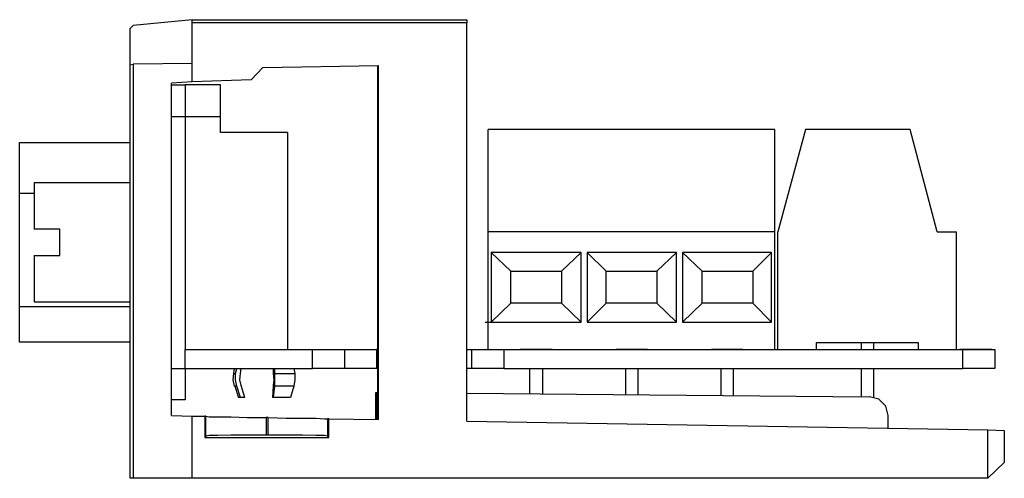
# Model space of a CAD drawing. Extents: x -6.8 to -2.94, y 2.61 to 5.63.
# Drawn here: x -4.48 to -2.94, y 2.61 to 3.33 of the extents above; entities that cross this region are included whole.
import ezdxf

# ---------------------------------------------------------------- set-up
doc = ezdxf.new("R2010")
doc.units = 0
doc.layers.add('7', color=7, linetype='CONTINUOUS')

msp = doc.modelspace()

# ---------------------------------------------------------------- linework, layer by layer
at = {"layer": '7'}
for p, q in [((-4.3061, 3.3238), (-4.311, 3.3189)), ((-4.2136, 3.3327), (-4.3061, 3.3238)), ((-4.2136, 3.3327), (-3.7825, 3.3327)), ((-4.2136, 3.3278), (-4.2136, 3.3327)), ((-3.7825, 3.3278), (-4.2136, 3.3278)), ((-4.2136, 3.2638), (-4.2136, 3.3278)), ((-3.7825, 3.3327), (-3.7825, 3.3278)), ((-3.7825, 2.7028), (-3.7825, 3.3278)), ((-4.311, 3.2618), (-4.311, 3.3189)), ((-4.311, 3.2618), (-4.3061, 3.2628)), ((-4.311, 2.6132), (-4.311, 3.2618)), ((-4.2136, 3.2638), (-4.3061, 3.2628)), ((-4.3061, 3.2628), (-4.3061, 2.6132)), ((-4.2136, 3.2352), (-4.2136, 3.2638)), ((-4.1024, 3.2579), (-3.9213, 3.2608)), ((-3.9222, 2.7057), (-3.9222, 3.2608)), ((-3.9213, 2.7057), (-3.9213, 3.2608)), ((-4.1211, 3.2382), (-4.1024, 3.2579)), ((-4.2136, 3.2352), (-4.2461, 3.2333)), ((-4.2461, 2.7116), (-4.2461, 3.2333)), ((-4.2461, 3.2303), (-4.2244, 3.2303)), ((-4.1693, 3.2303), (-4.2244, 3.2303)), ((-4.2244, 3.2303), (-4.2244, 3.2234)), ((-4.2244, 3.2303), (-4.2244, 3.2234)), ((-4.1211, 3.2382), (-4.2136, 3.2352)), ((-4.1693, 3.2234), (-4.1693, 3.2303)), ((-4.2244, 3.2234), (-4.2244, 3.2057)), ((-4.2244, 3.2234), (-4.2244, 3.2057)), ((-4.1693, 3.2057), (-4.1693, 3.2234)), ((-4.2244, 3.2057), (-4.2244, 3.1801)), ((-4.2244, 3.2057), (-4.2244, 3.1801)), ((-4.1693, 3.1801), (-4.1693, 3.2057)), ((-4.2244, 3.1801), (-4.2461, 3.1801)), ((-4.2244, 3.1801), (-4.2244, 2.815)), ((-4.1693, 3.1801), (-4.2244, 3.1801)), ((-4.2244, 3.1801), (-4.2244, 2.815)), ((-4.1693, 3.1555), (-4.1693, 3.1801)), ((-4.064, 3.1555), (-4.1693, 3.1555)), ((-4.064, 3.1555), (-4.064, 2.815)), ((-3.749, 3), (-3.749, 3.1604)), ((-3.2992, 3.1604), (-3.749, 3.1604)), ((-3.2992, 3), (-3.2992, 3.1604)), ((-3.251, 3.1604), (-3.2943, 3)), ((-3.0866, 3.1604), (-3.251, 3.1604)), ((-3.0443, 3), (-3.0866, 3.1604)), ((-4.4843, 3.1398), (-4.311, 3.1398)), ((-4.4843, 3.1358), (-4.4843, 3.1398)), ((-4.4843, 3.124), (-4.4843, 3.1358)), ((-4.4843, 3.1053), (-4.4843, 3.124)), ((-4.4843, 3.0837), (-4.4843, 3.1053)), ((-4.4843, 3.06), (-4.4843, 3.0837)), ((-4.311, 3.0768), (-4.4616, 3.0768)), ((-4.4616, 3.0768), (-4.4616, 3.0719)), ((-4.4616, 3.06), (-4.4843, 3.06)), ((-4.4843, 2.8829), (-4.4843, 3.06)), ((-4.4616, 3.0719), (-4.4616, 3.0561)), ((-4.4616, 3.0561), (-4.4616, 3.0335)), ((-4.4616, 3.0335), (-4.4616, 3.0039)), ((-4.4213, 3.0039), (-4.4616, 3.0039)), ((-4.4213, 2.9833), (-4.4213, 3.0039)), ((-3.2992, 3), (-3.749, 3)), ((-3.749, 2.815), (-3.749, 3)), ((-3.2992, 2.815), (-3.2992, 3)), ((-3.2943, 2.815), (-3.2943, 3)), ((-3.0443, 3), (-3.0138, 3)), ((-3.0138, 2.815), (-3.0138, 3)), ((-4.4213, 2.9626), (-4.4213, 2.9833)), ((-3.7441, 2.9675), (-3.7441, 2.8583)), ((-3.6033, 2.9675), (-3.7441, 2.9675)), ((-3.7441, 2.9675), (-3.7136, 2.938)), ((-3.6339, 2.938), (-3.6033, 2.9675)), ((-3.6033, 2.8583), (-3.6033, 2.9675)), ((-3.5935, 2.9675), (-3.5935, 2.8583)), ((-3.4537, 2.9675), (-3.5935, 2.9675)), ((-3.5935, 2.9675), (-3.564, 2.938)), ((-3.4843, 2.938), (-3.4537, 2.9675)), ((-3.4537, 2.8583), (-3.4537, 2.9675)), ((-3.4439, 2.9675), (-3.4439, 2.8583)), ((-3.3041, 2.9675), (-3.4439, 2.9675)), ((-3.4439, 2.9675), (-3.4134, 2.938)), ((-3.3337, 2.938), (-3.3041, 2.9675)), ((-3.3041, 2.8583), (-3.3041, 2.9675)), ((-4.4616, 2.9626), (-4.4213, 2.9626)), ((-4.4616, 2.9626), (-4.4616, 2.9331)), ((-3.7136, 2.8878), (-3.7136, 2.938)), ((-3.7136, 2.938), (-3.6339, 2.938)), ((-3.6339, 2.938), (-3.6339, 2.8878)), ((-3.564, 2.8878), (-3.564, 2.938)), ((-3.564, 2.938), (-3.4843, 2.938)), ((-3.4843, 2.938), (-3.4843, 2.8878)), ((-3.4134, 2.8878), (-3.4134, 2.938)), ((-3.4134, 2.938), (-3.3337, 2.938)), ((-3.3337, 2.938), (-3.3337, 2.8878)), ((-4.4616, 2.9331), (-4.4616, 2.9104)), ((-4.4616, 2.9104), (-4.4616, 2.8947)), ((-4.4616, 2.8947), (-4.4616, 2.8898)), ((-4.4616, 2.8898), (-4.311, 2.8898)), ((-4.4843, 2.8829), (-4.311, 2.8829)), ((-4.4843, 2.8602), (-4.4843, 2.8829)), ((-3.7136, 2.8878), (-3.7441, 2.8583)), ((-3.6339, 2.8878), (-3.7136, 2.8878)), ((-3.6033, 2.8583), (-3.6339, 2.8878)), ((-3.564, 2.8878), (-3.5935, 2.8583)), ((-3.4843, 2.8878), (-3.564, 2.8878)), ((-3.4537, 2.8583), (-3.4843, 2.8878)), ((-3.4134, 2.8878), (-3.4439, 2.8583)), ((-3.3337, 2.8878), (-3.4134, 2.8878)), ((-3.3041, 2.8583), (-3.3337, 2.8878)), ((-4.4843, 2.8425), (-4.4843, 2.8602)), ((-3.7539, 2.8583), (-3.7441, 2.8583)), ((-3.7441, 2.8583), (-3.6033, 2.8583)), ((-3.5935, 2.8583), (-3.4537, 2.8583)), ((-3.4439, 2.8583), (-3.3041, 2.8583)), ((-4.4843, 2.8307), (-4.4843, 2.8425)), ((-4.4843, 2.8268), (-4.4843, 2.8307)), ((-4.311, 2.8268), (-4.4843, 2.8268)), ((-4.2244, 2.815), (-4.0246, 2.815)), ((-4.2244, 2.7854), (-4.2244, 2.815)), ((-4.0246, 2.815), (-3.999, 2.815)), ((-4.0246, 2.7854), (-4.0246, 2.815)), ((-3.999, 2.815), (-3.9813, 2.815)), ((-3.9813, 2.815), (-3.9744, 2.815)), ((-3.9744, 2.815), (-3.9744, 2.7854)), ((-3.9744, 2.815), (-3.9675, 2.815)), ((-3.9675, 2.815), (-3.9488, 2.815)), ((-3.9488, 2.815), (-3.9242, 2.815)), ((-3.9222, 2.815), (-3.9242, 2.815)), ((-3.9242, 2.815), (-3.9242, 2.7854)), ((-3.7825, 2.815), (-3.7766, 2.815)), ((-3.7766, 2.815), (-3.7746, 2.815)), ((-3.7746, 2.7854), (-3.7746, 2.815)), ((-3.7746, 2.815), (-3.7677, 2.815)), ((-3.7677, 2.815), (-3.749, 2.815)), ((-3.749, 2.815), (-3.7244, 2.815)), ((-3.7244, 2.815), (-3.0039, 2.815)), ((-3.7244, 2.815), (-3.7244, 2.7854)), ((-3.6988, 2.815), (-3.6939, 2.815)), ((-3.6486, 2.815), (-3.6988, 2.815)), ((-3.6486, 2.815), (-3.6988, 2.815)), ((-3.6939, 2.815), (-3.6988, 2.815)), ((-3.6988, 2.815), (-3.6486, 2.815)), ((-3.6978, 2.815), (-3.6486, 2.815)), ((-3.6683, 2.815), (-3.6978, 2.815)), ((-3.6978, 2.815), (-3.6486, 2.815)), ((-3.6939, 2.815), (-3.6978, 2.815)), ((-3.6791, 2.815), (-3.6939, 2.815)), ((-3.6742, 2.815), (-3.6791, 2.815)), ((-3.6693, 2.815), (-3.6742, 2.815)), ((-3.6545, 2.815), (-3.6693, 2.815)), ((-3.6486, 2.815), (-3.6545, 2.815)), ((-3.6535, 2.815), (-3.6486, 2.815)), ((-3.5443, 2.815), (-3.5482, 2.815)), ((-3.5482, 2.815), (-3.5443, 2.815)), ((-3.5482, 2.815), (-3.5443, 2.815)), ((-3.5443, 2.815), (-3.5482, 2.815)), ((-3.5443, 2.815), (-3.5482, 2.815)), ((-3.5482, 2.815), (-3.499, 2.815)), ((-3.5187, 2.815), (-3.5482, 2.815)), ((-3.5482, 2.815), (-3.499, 2.815)), ((-3.5482, 2.815), (-3.499, 2.815)), ((-3.5482, 2.815), (-3.499, 2.815)), ((-3.5482, 2.815), (-3.499, 2.815)), ((-3.5443, 2.815), (-3.5482, 2.815)), ((-3.5443, 2.815), (-3.5482, 2.815)), ((-3.5443, 2.815), (-3.5482, 2.815)), ((-3.5285, 2.815), (-3.5443, 2.815)), ((-3.5443, 2.815), (-3.5285, 2.815)), ((-3.5285, 2.815), (-3.5443, 2.815)), ((-3.5236, 2.815), (-3.5285, 2.815)), ((-3.5187, 2.815), (-3.5285, 2.815)), ((-3.5285, 2.815), (-3.5187, 2.815)), ((-3.5187, 2.815), (-3.5236, 2.815)), ((-3.5187, 2.815), (-3.5039, 2.815)), ((-3.5039, 2.815), (-3.5187, 2.815)), ((-3.5039, 2.815), (-3.5187, 2.815)), ((-3.5089, 2.815), (-3.4941, 2.815)), ((-3.499, 2.815), (-3.5089, 2.815)), ((-3.5089, 2.815), (-3.4941, 2.815)), ((-3.499, 2.815), (-3.5089, 2.815)), ((-3.5039, 2.815), (-3.499, 2.815)), ((-3.499, 2.815), (-3.5039, 2.815)), ((-3.499, 2.815), (-3.5039, 2.815)), ((-3.5039, 2.815), (-3.499, 2.815)), ((-3.4941, 2.815), (-3.4892, 2.815)), ((-3.4941, 2.815), (-3.4892, 2.815)), ((-3.374, 2.815), (-3.3986, 2.815)), ((-3.3947, 2.815), (-3.3986, 2.815)), ((-3.3986, 2.815), (-3.3937, 2.815)), ((-3.3937, 2.815), (-3.3986, 2.815)), ((-3.3986, 2.815), (-3.3494, 2.815)), ((-3.3937, 2.815), (-3.3839, 2.815)), ((-3.3839, 2.815), (-3.3593, 2.815)), ((-3.3789, 2.815), (-3.374, 2.815)), ((-3.374, 2.815), (-3.3789, 2.815)), ((-3.3533, 2.815), (-3.374, 2.815)), ((-3.3593, 2.815), (-3.3494, 2.815)), ((-3.3533, 2.815), (-3.3494, 2.815)), ((-3.3494, 2.815), (-3.3533, 2.815)), ((-3.2343, 2.8258), (-3.2343, 2.815)), ((-3.0738, 2.8258), (-3.2343, 2.8258)), ((-3.1634, 2.8258), (-3.1634, 2.815)), ((-3.1437, 2.815), (-3.1437, 2.8258)), ((-3.0738, 2.815), (-3.0738, 2.8258)), ((-3.0039, 2.815), (-3.0089, 2.815)), ((-3.0039, 2.815), (-3.0089, 2.815)), ((-2.999, 2.815), (-3.0089, 2.815)), ((-3.0089, 2.815), (-2.9587, 2.815)), ((-3.0089, 2.815), (-2.999, 2.815)), ((-3.0089, 2.815), (-3.0039, 2.815)), ((-3.0089, 2.815), (-3.0039, 2.815)), ((-3.0089, 2.815), (-3.0039, 2.815)), ((-3.0039, 2.815), (-3.0089, 2.815)), ((-3.0039, 2.815), (-3.0089, 2.815)), ((-2.9587, 2.815), (-3.0089, 2.815)), ((-2.9892, 2.815), (-3.0039, 2.815)), ((-3.0039, 2.815), (-2.9941, 2.815)), ((-3.0039, 2.815), (-2.9892, 2.815)), ((-2.9892, 2.815), (-3.0039, 2.815)), ((-3.0039, 2.815), (-2.9783, 2.815)), ((-3.0039, 2.7854), (-3.0039, 2.815)), ((-2.9685, 2.815), (-2.999, 2.815)), ((-2.9941, 2.815), (-2.9685, 2.815)), ((-2.9892, 2.815), (-2.9793, 2.815)), ((-2.9892, 2.815), (-2.9843, 2.815)), ((-2.9843, 2.815), (-2.9892, 2.815)), ((-2.9793, 2.815), (-2.9892, 2.815)), ((-2.9843, 2.815), (-2.9892, 2.815)), ((-2.9793, 2.815), (-2.9843, 2.815)), ((-2.9793, 2.815), (-2.9843, 2.815)), ((-2.9843, 2.815), (-2.9793, 2.815)), ((-2.9793, 2.815), (-2.9646, 2.815)), ((-2.9636, 2.815), (-2.9793, 2.815)), ((-2.9793, 2.815), (-2.9685, 2.815)), ((-2.9636, 2.815), (-2.9793, 2.815)), ((-2.9783, 2.815), (-2.9606, 2.815)), ((-2.9685, 2.815), (-2.9587, 2.815)), ((-2.9587, 2.815), (-2.9685, 2.815)), ((-2.9685, 2.815), (-2.9587, 2.815)), ((-2.9646, 2.815), (-2.9587, 2.815)), ((-2.9587, 2.815), (-2.9636, 2.815)), ((-2.9587, 2.815), (-2.9636, 2.815)), ((-2.9636, 2.815), (-2.9587, 2.815)), ((-2.9606, 2.815), (-2.9537, 2.815)), ((-2.9537, 2.815), (-2.9537, 2.7854)), ((-4.2461, 2.7854), (-4.2244, 2.7854)), ((-4.2244, 2.7854), (-4.0246, 2.7854)), ((-4.2244, 2.7854), (-4.2244, 2.7608)), ((-4.1476, 2.7854), (-4.1486, 2.7776)), ((-4.1457, 2.7776), (-4.1437, 2.7854)), ((-4.1378, 2.7776), (-4.1368, 2.7854)), ((-4.0866, 2.7854), (-4.0866, 2.7776)), ((-4.0846, 2.7854), (-4.0846, 2.7776)), ((-4.0541, 2.7854), (-4.0522, 2.7776)), ((-3.999, 2.7854), (-4.0246, 2.7854)), ((-3.9813, 2.7854), (-3.999, 2.7854)), ((-3.9744, 2.7854), (-3.9813, 2.7854)), ((-3.9675, 2.7854), (-3.9744, 2.7854)), ((-3.9488, 2.7854), (-3.9675, 2.7854)), ((-3.9242, 2.7854), (-3.9488, 2.7854)), ((-3.9222, 2.7854), (-3.9242, 2.7854)), ((-3.7766, 2.7854), (-3.7825, 2.7854)), ((-3.7746, 2.7854), (-3.7766, 2.7854)), ((-3.7677, 2.7854), (-3.7746, 2.7854)), ((-3.749, 2.7854), (-3.7677, 2.7854)), ((-3.7244, 2.7854), (-3.749, 2.7854)), ((-3.7244, 2.7854), (-3.0039, 2.7854)), ((-3.6841, 2.7854), (-3.6841, 2.7461)), ((-3.6634, 2.7461), (-3.6634, 2.7854)), ((-3.5335, 2.7854), (-3.5335, 2.7451)), ((-3.5138, 2.7451), (-3.5138, 2.7854)), ((-3.3839, 2.7854), (-3.3839, 2.7441)), ((-3.3642, 2.7431), (-3.3642, 2.7854)), ((-3.1634, 2.7854), (-3.1634, 2.7421)), ((-3.1437, 2.7402), (-3.1437, 2.7854)), ((-2.9783, 2.7854), (-3.0039, 2.7854)), ((-2.9606, 2.7854), (-2.9783, 2.7854)), ((-2.9537, 2.7854), (-2.9606, 2.7854)), ((-4.1486, 2.7776), (-4.1496, 2.7677)), ((-4.1496, 2.7677), (-4.1476, 2.7579)), ((-4.1486, 2.7776), (-4.1476, 2.7776)), ((-4.1476, 2.7776), (-4.1457, 2.7776)), ((-4.1457, 2.7677), (-4.1457, 2.7776)), ((-4.1437, 2.7579), (-4.1457, 2.7677)), ((-4.1388, 2.7677), (-4.1378, 2.7776)), ((-4.1368, 2.7589), (-4.1388, 2.7677)), ((-4.0866, 2.7776), (-4.0856, 2.7677)), ((-4.0856, 2.7677), (-4.0866, 2.7589)), ((-4.0846, 2.7776), (-4.0846, 2.7677)), ((-4.0846, 2.7776), (-4.0669, 2.7776)), ((-4.0846, 2.7677), (-4.0846, 2.7579)), ((-4.0669, 2.7776), (-4.0522, 2.7776)), ((-4.0522, 2.7677), (-4.0541, 2.7579)), ((-4.0522, 2.7776), (-4.0522, 2.7677)), ((-4.2244, 2.7608), (-4.2244, 2.7421)), ((-4.1467, 2.7579), (-4.1407, 2.7402)), ((-4.1437, 2.7579), (-4.1467, 2.7579)), ((-4.1378, 2.7402), (-4.1437, 2.7579)), ((-4.1309, 2.7402), (-4.1368, 2.7589)), ((-4.0866, 2.7589), (-4.0876, 2.7402)), ((-4.0846, 2.7579), (-4.0866, 2.7402)), ((-4.0679, 2.7579), (-4.0846, 2.7579)), ((-4.0541, 2.7579), (-4.0679, 2.7579)), ((-4.0541, 2.7579), (-4.0591, 2.7402)), ((-4.2244, 2.7362), (-4.2461, 2.7362)), ((-4.2244, 2.7421), (-4.2244, 2.7362)), ((-4.1398, 2.7402), (-4.1407, 2.7402)), ((-4.1378, 2.7402), (-4.1398, 2.7402)), ((-4.1309, 2.7402), (-4.1378, 2.7402)), ((-4.0866, 2.7402), (-4.0876, 2.7402)), ((-4.0709, 2.7402), (-4.0866, 2.7402)), ((-4.0591, 2.7402), (-4.0709, 2.7402)), ((-3.9252, 2.7057), (-3.9252, 2.748)), ((-3.9252, 2.748), (-3.9242, 2.748)), ((-3.9242, 2.7057), (-3.9242, 2.748)), ((-3.9242, 2.748), (-3.9222, 2.748)), ((-3.7825, 2.747), (-3.1506, 2.7411)), ((-3.1358, 2.7372), (-3.1506, 2.7411)), ((-3.125, 2.7264), (-3.1358, 2.7372)), ((-3.1211, 2.7116), (-3.125, 2.7264)), ((-4.2461, 2.7116), (-4.2136, 2.7106)), ((-4.2136, 2.7106), (-4.1939, 2.7106)), ((-4.2136, 2.6132), (-4.2136, 2.7106)), ((-4.1939, 2.7106), (-4.1939, 2.6772)), ((-4.1919, 2.7106), (-4.1939, 2.7106)), ((-4.1919, 2.6791), (-4.1919, 2.7106)), ((-4.1919, 2.7106), (-4.187, 2.7096)), ((-4.187, 2.7096), (-4.1732, 2.7096)), ((-4.1732, 2.7096), (-4.1526, 2.7096)), ((-4.1526, 2.7096), (-4.127, 2.7087)), ((-4.127, 2.7087), (-4.0974, 2.7087)), ((-4.0945, 2.7087), (-4.0974, 2.7087)), ((-4.0974, 2.7087), (-4.0974, 2.6811)), ((-4.0945, 2.6811), (-4.0945, 2.7087)), ((-4.0945, 2.7087), (-4.0659, 2.7077)), ((-4.0659, 2.7077), (-4.0404, 2.7077)), ((-4.0404, 2.7077), (-4.0197, 2.7077)), ((-4.0197, 2.7077), (-4.0059, 2.7067)), ((-4.0059, 2.7067), (-4.001, 2.7067)), ((-3.999, 2.7067), (-4.001, 2.7067)), ((-4.001, 2.7067), (-4.001, 2.6791)), ((-3.999, 2.7067), (-3.9213, 2.7057)), ((-3.999, 2.6772), (-3.999, 2.7067)), ((-3.1211, 2.6919), (-3.1211, 2.7116)), ((-3.7825, 2.7028), (-2.9646, 2.689)), ((-2.9646, 2.6132), (-2.9646, 2.689)), ((-2.9646, 2.689), (-2.939, 2.688)), ((-4.1919, 2.6791), (-4.1939, 2.6772)), ((-4.1939, 2.6772), (-3.999, 2.6772)), ((-4.187, 2.6801), (-4.1919, 2.6791)), ((-4.1732, 2.6801), (-4.187, 2.6801)), ((-4.1526, 2.6811), (-4.1732, 2.6801)), ((-4.127, 2.6811), (-4.1526, 2.6811)), ((-4.0974, 2.6811), (-4.127, 2.6811)), ((-4.0945, 2.6811), (-4.0974, 2.6811)), ((-4.0659, 2.6811), (-4.0945, 2.6811)), ((-4.0404, 2.6811), (-4.0659, 2.6811)), ((-4.0197, 2.6801), (-4.0404, 2.6811)), ((-4.0059, 2.6801), (-4.0197, 2.6801)), ((-4.001, 2.6791), (-4.0059, 2.6801)), ((-4.001, 2.6791), (-3.999, 2.6772)), ((-2.939, 2.688), (-2.939, 2.6378)), ((-2.9646, 2.6132), (-2.939, 2.6378)), ((-4.31, 2.6132), (-4.311, 2.6132)), ((-4.3061, 2.6132), (-4.31, 2.6132)), ((-4.2136, 2.6132), (-4.3061, 2.6132)), ((-2.9646, 2.6132), (-4.2136, 2.6132))]:
    msp.add_line(p, q, dxfattribs=at)

doc.saveas('drawing.dxf')
